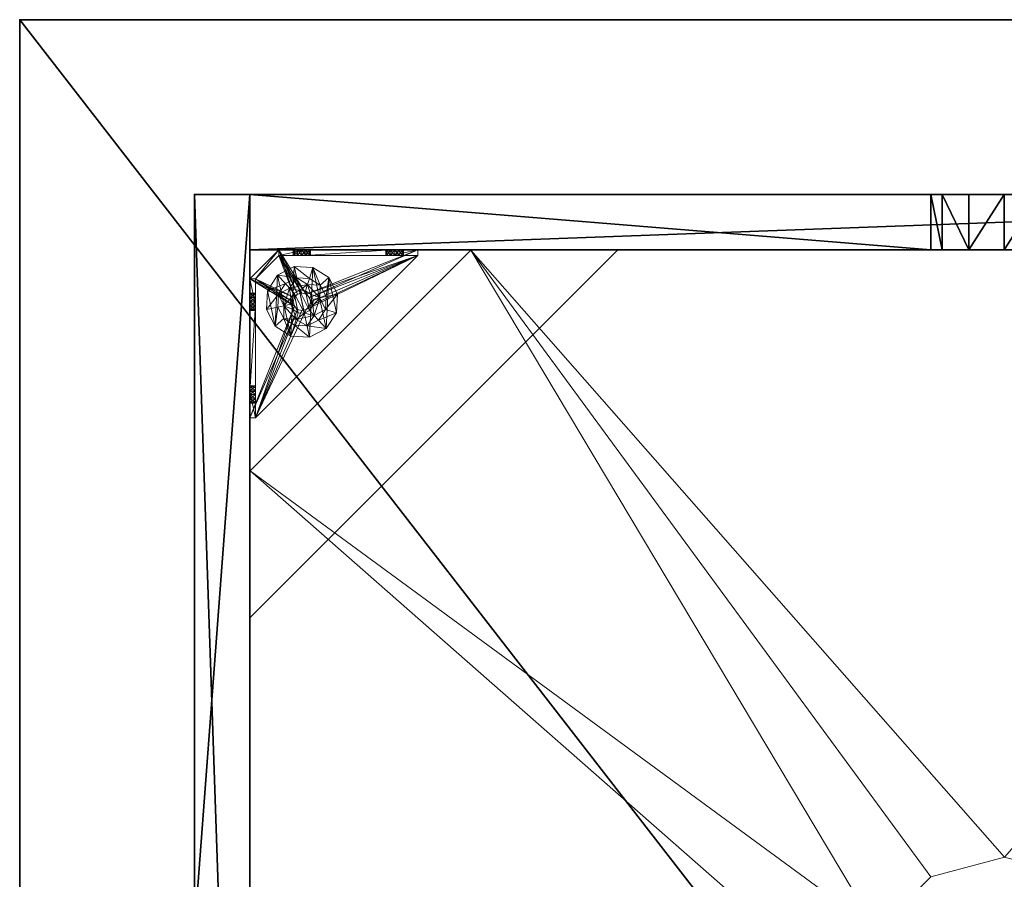
# Model space of a CAD drawing. Extents: x -1 to 273, y 42 to 103.
# Drawn here: x 173 to 186, y 87 to 99 of the extents above; entities that cross this region are included whole.
import ezdxf

# ---------------------------------------------------------------- set-up
doc = ezdxf.new("R2010")
doc.units = 0
doc.header["$LTSCALE"] = 0.3
doc.header["$MEASUREMENT"] = 0
for name, color, linetype in [('A-FURN-ATTRIBUTE-T', 7, 'Continuous'), ('AFURFR-P', 2, 'Continuous'), ('BANC', 5, 'Continuous'), ('COUP-DE-PIED', 1, 'Continuous')]:
    doc.layers.add(name, color=color, linetype=linetype)
doc.layers.add('QUINCAILLERIE-NOIR', color=4, linetype='Continuous', lineweight=13)
doc.styles.add('LOGIFLEX - Notes', font='ARIALN.TTF', dxfattribs={"height": 0.09375})

# ---------------------------------------------------------------- blocks, each defined once
blk = doc.blocks.new('3G-SIT-BD')
at = {"layer": 'AFURFR-P'}
for p in [(2.375, -24.375, 0.5), (2.375, -24.375, 3.5), (0, -26.75, 3.5), (0, -26.75, 18)]:
    blk.add_point(p, dxfattribs=at)
at = {"layer": 'BANC'}
mesh = blk.add_polyface(dxfattribs=at)
corners = [(0, -6, 12), (26.75, -6, 12), (0, 0, 12), (26.75, 0, 12), (0, -6, 18), (26.75, -6, 18), (26.75, 0, 3.5), (26.75, -26.75, 18), (26.75, -26.75, 3.5), (0, -26.75, 18), (0, 0, 3.5), (0, -26.75, 3.5)]
mesh.append_faces([[corners[k] for k in face] for face in [(0, 1, 2, 2), (0, 4, 1, 1), (3, 1, 6, 6), (5, 7, 1, 1), (4, 9, 5, 5), (6, 8, 10, 10), (9, 11, 7, 7), (2, 10, 0, 0), (3, 6, 2, 2)]], dxfattribs={"vtx1": -1, "vtx2": -1})
mesh.append_faces([[corners[k] for k in face] for face in [(7, 8, 1, 1), (8, 6, 1, 1), (10, 11, 0, 0), (11, 9, 0, 0)]], dxfattribs={"vtx1": -1, "vtx2": -1, "vtx3": -1})
mesh.append_faces([[corners[k] for k in face] for face in [(1, 3, 2, 2), (4, 5, 1, 1), (9, 7, 5, 5), (8, 11, 10, 10), (11, 8, 7, 7), (9, 4, 0, 0), (6, 10, 2, 2)]], dxfattribs={"vtx2": -1, "vtx3": -1})
at = {"layer": 'COUP-DE-PIED'}
mesh = blk.add_polyface(dxfattribs=at)
corners = [(3.125, -18.625, 2.752), (3.125, -23.625, 2.752), (3.125, -18.625, 3.5), (23.625, -8.125, 2.752), (23.625, -3.125, 2.752), (23.625, -8.125, 3.5), (8.125, -3.125, 2.752), (3.125, -3.125, 2.752), (8.125, -3.125, 3.5), (3.125, -12.377, 3.5), (2.375, -12.531, 3.027), (3.125, -12.531, 3.027), (2.375, -12.377, 3.5), (3.125, -13.375, 2.562), (2.375, -13.375, 2.562), (3.125, -13.857, 2.686), (2.375, -12.893, 2.686), (3.125, -12.893, 2.686), (2.375, -13.857, 2.686), (3.125, -14.373, 3.5), (3.125, -14.219, 3.027), (2.375, -14.373, 3.5), (2.375, -14.219, 3.027), (12.377, -23.625, 3.5), (12.531, -24.375, 3.027), (12.531, -23.625, 3.027), (12.377, -24.375, 3.5), (13.375, -23.625, 2.562), (13.375, -24.375, 2.562), (13.857, -23.625, 2.686), (12.893, -24.375, 2.686), (12.893, -23.625, 2.686), (13.857, -24.375, 2.686), (14.373, -23.625, 3.5), (14.219, -23.625, 3.027), (14.373, -24.375, 3.5), (14.219, -24.375, 3.027), (24.375, -24.375, 3.5), (24.375, -24.375, 0.5), (2.375, -24.375, 0.5), (2.375, -24.375, 3.5), (2.375, -23.625, 3.5), (24.375, -12.377, 3.5), (23.625, -12.531, 3.027), (24.375, -12.531, 3.027), (23.625, -12.377, 3.5), (24.375, -13.375, 2.562), (23.625, -13.375, 2.562), (24.375, -13.857, 2.686), (23.625, -12.893, 2.686), (24.375, -12.893, 2.686), (23.625, -13.857, 2.686), (24.375, -14.373, 3.5), (24.375, -14.219, 3.027), (23.625, -14.373, 3.5), (23.625, -14.219, 3.027), (23.625, -23.625, 3.5), (23.625, -23.625, 0.5), (23.625, -3.125, 0.5), (23.625, -3.125, 3.5), (12.377, -2.375, 3.5), (12.531, -3.125, 3.027), (12.531, -2.375, 3.027), (12.377, -3.125, 3.5), (13.375, -2.375, 2.562), (13.375, -3.125, 2.562), (13.857, -2.375, 2.686), (12.893, -3.125, 2.686), (12.893, -2.375, 2.686), (13.857, -3.125, 2.686), (14.373, -2.375, 3.5), (14.219, -2.375, 3.027), (14.373, -3.125, 3.5), (14.219, -3.125, 3.027), (24.375, -3.125, 3.5), (24.375, -3.125, 0.5), (2.375, -3.125, 0.5), (2.375, -3.125, 3.5), (2.375, -2.375, 3.5), (24.375, -2.375, 3.5), (24.375, -2.375, 0.5), (2.375, -2.375, 0.5), (24.375, -23.625, 3.5), (24.375, -23.625, 0.5), (2.375, -23.625, 0.5), (3.125, -3.125, 3.5), (3.125, -23.625, 3.5), (3.125, -3.125, 0.5), (3.125, -23.625, 0.5), (3.125, -8.125, 2.752), (3.125, -8.125, 3.5), (18.625, -3.125, 2.752), (18.625, -3.125, 3.5), (8.125, -23.625, 2.752), (8.125, -23.625, 3.5), (23.625, -18.625, 3.5), (23.625, -18.625, 2.752), (23.625, -23.625, 2.752), (18.625, -23.625, 3.5), (18.625, -23.625, 2.752)]
mesh.append_faces([[corners[k] for k in face] for face in [(37, 32, 38, 38), (30, 39, 28, 28), (39, 30, 40, 40), (24, 40, 30, 30), (28, 38, 32, 32), (56, 51, 57, 57), (49, 58, 47, 47), (58, 49, 59, 59), (43, 59, 49, 49), (47, 57, 51, 51), (74, 69, 75, 75), (67, 76, 65, 65), (76, 67, 77, 77), (61, 77, 67, 67), (65, 75, 69, 69), (78, 68, 81, 81), (66, 80, 64, 64), (80, 66, 79, 79), (71, 79, 66, 66), (64, 81, 68, 68), (74, 50, 75, 75), (48, 83, 46, 46), (83, 48, 82, 82), (53, 82, 48, 48), (46, 75, 50, 50), (41, 31, 84, 84), (29, 83, 27, 27), (83, 29, 82, 82), (34, 82, 29, 29), (27, 84, 31, 31), (41, 18, 84, 84), (16, 76, 14, 14), (76, 16, 77, 77), (10, 77, 16, 16), (14, 84, 18, 18), (85, 17, 87, 87), (15, 88, 13, 13), (88, 15, 86, 86), (20, 86, 15, 15), (13, 87, 17, 17)]], dxfattribs={"vtx0": -1, "vtx1": -1, "vtx2": -1})
mesh.append_faces([[corners[k] for k in face] for face in [(9, 10, 11, 11), (21, 20, 22, 22), (15, 22, 20, 20), (11, 16, 17, 17), (23, 24, 25, 25), (35, 34, 36, 36), (29, 36, 34, 34), (25, 30, 31, 31), (42, 43, 44, 44), (54, 53, 55, 55), (48, 55, 53, 53), (44, 49, 50, 50), (60, 61, 62, 62), (72, 71, 73, 73), (66, 73, 71, 71), (62, 67, 68, 68)]], dxfattribs={"vtx0": -1, "vtx2": -1})
mesh.append_faces([[corners[k] for k in face] for face in [(0, 1, 2, 2), (3, 4, 5, 5), (6, 7, 8, 8), (13, 14, 15, 15), (14, 13, 16, 16), (10, 16, 11, 11), (19, 20, 21, 21), (18, 22, 15, 15), (27, 28, 29, 29), (28, 27, 30, 30), (24, 30, 25, 25), (33, 34, 35, 35), (32, 36, 29, 29), (35, 36, 37, 37), (26, 40, 24, 24), (23, 41, 26, 26), (35, 37, 33, 33), (46, 47, 48, 48), (47, 46, 49, 49), (43, 49, 44, 44), (52, 53, 54, 54), (51, 55, 48, 48), (54, 55, 56, 56), (45, 59, 43, 43), (64, 65, 66, 66), (65, 64, 67, 67), (61, 67, 62, 62), (70, 71, 72, 72), (69, 73, 66, 66), (72, 73, 74, 74), (63, 77, 61, 61), (60, 78, 63, 63), (72, 74, 70, 70), (80, 79, 75, 75), (78, 81, 77, 77), (81, 80, 76, 76), (60, 62, 78, 78), (70, 79, 71, 71), (42, 74, 45, 45), (54, 56, 52, 52), (58, 59, 75, 75), (56, 57, 82, 82), (57, 58, 83, 83), (42, 44, 74, 74), (52, 82, 53, 53), (83, 82, 38, 38), (41, 84, 40, 40), (84, 83, 39, 39), (23, 25, 41, 41), (33, 82, 34, 34), (21, 22, 41, 41), (12, 77, 10, 10), (9, 85, 12, 12), (21, 41, 19, 19), (76, 77, 87, 87), (41, 84, 86, 86), (84, 76, 88, 88), (9, 11, 85, 85), (19, 86, 20, 20), (89, 6, 90, 90), (7, 89, 85, 85), (91, 3, 92, 92), (4, 91, 59, 59), (93, 0, 94, 94), (1, 93, 86, 86), (95, 56, 96, 96), (98, 95, 99, 99), (56, 98, 97, 97)]], dxfattribs={"vtx1": -1, "vtx2": -1})
mesh.append_faces([[corners[k] for k in face] for face in [(36, 32, 37, 37), (39, 38, 28, 28), (55, 51, 56, 56), (58, 57, 47, 47), (73, 69, 74, 74), (76, 75, 65, 65), (62, 68, 78, 78), (80, 81, 64, 64), (44, 50, 74, 74), (83, 75, 46, 46), (25, 31, 41, 41), (83, 84, 27, 27), (22, 18, 41, 41), (76, 84, 14, 14), (11, 17, 85, 85), (88, 87, 13, 13)]], dxfattribs={"vtx1": -1, "vtx2": -1, "vtx3": -1})
mesh.append_faces([[corners[k] for k in face] for face in [(85, 90, 8, 8), (89, 7, 6, 6), (59, 92, 5, 5), (91, 4, 3, 3), (86, 94, 2, 2), (93, 1, 0, 0), (97, 99, 96, 96), (98, 56, 95, 95)]], dxfattribs={"vtx2": -1})
mesh.append_faces([[corners[k] for k in face] for face in [(9, 12, 10, 10), (13, 17, 16, 16), (14, 18, 15, 15), (23, 26, 24, 24), (27, 31, 30, 30), (28, 32, 29, 29), (41, 40, 26, 26), (42, 45, 43, 43), (46, 50, 49, 49), (47, 51, 48, 48), (60, 63, 61, 61), (64, 68, 67, 67), (65, 69, 66, 66), (78, 77, 63, 63), (74, 79, 70, 70), (79, 74, 75, 75), (81, 76, 77, 77), (80, 75, 76, 76), (74, 59, 45, 45), (56, 82, 52, 52), (59, 74, 75, 75), (57, 83, 82, 82), (58, 75, 83, 83), (37, 82, 33, 33), (82, 37, 38, 38), (84, 39, 40, 40), (83, 38, 39, 39), (85, 77, 12, 12), (41, 86, 19, 19), (77, 85, 87, 87), (84, 88, 86, 86), (76, 87, 88, 88), (7, 85, 8, 8), (6, 8, 90, 90), (89, 90, 85, 85), (4, 59, 5, 5), (3, 5, 92, 92), (91, 92, 59, 59), (1, 86, 2, 2), (0, 2, 94, 94), (93, 94, 86, 86), (56, 97, 96, 96), (95, 96, 99, 99), (98, 99, 97, 97)]], dxfattribs={"vtx2": -1, "vtx3": -1})
at = {"layer": 'QUINCAILLERIE-NOIR'}
mesh = blk.add_polyface(dxfattribs=at)
corners = [(11.645, -12.373, 2.752), (11.645, -12.373, 2.627), (12.377, -11.64, 2.752), (11.377, -13.373, 2.627), (13.377, -11.373, 2.752), (13.377, -11.373, 2.627), (14.377, -11.64, 2.752), (12.377, -11.64, 2.627), (15.11, -12.373, 2.752), (15.11, -12.373, 2.627), (15.377, -13.373, 2.752), (14.377, -11.64, 2.627), (15.11, -14.373, 2.752), (15.11, -14.373, 2.627), (14.377, -15.105, 2.752), (15.377, -13.373, 2.627), (13.377, -15.373, 2.752), (13.377, -15.373, 2.627), (12.377, -15.105, 2.752), (14.377, -15.105, 2.627), (11.645, -14.373, 2.752), (11.645, -14.373, 2.627), (11.377, -13.373, 2.752), (12.377, -15.105, 2.627), (3.13, -20.62, 2.627), (6.13, -23.62, 2.627), (20.625, -23.62, 2.627), (23.625, -20.62, 2.627), (23.625, -6.125, 2.752), (23.625, -6.125, 2.627), (20.625, -3.125, 2.752), (20.625, -3.125, 2.627), (6.13, -3.125, 2.627), (6.13, -3.125, 2.752), (3.13, -6.125, 2.627), (20.625, -23.62, 2.752), (23.625, -20.62, 2.752), (6.13, -23.62, 2.752), (3.13, -20.62, 2.752), (3.13, -6.125, 2.752)]
mesh.append_faces([[corners[k] for k in face] for face in [(21, 24, 3, 3), (24, 23, 25, 25), (19, 26, 17, 17), (26, 19, 27, 27), (9, 29, 15, 15), (29, 11, 31, 31), (7, 32, 5, 5), (32, 7, 34, 34), (17, 25, 23, 23), (3, 34, 1, 1), (5, 31, 11, 11), (0, 39, 22, 22), (39, 2, 33, 33), (6, 30, 4, 4), (30, 6, 28, 28), (12, 36, 10, 10), (36, 14, 35, 35), (18, 37, 16, 16), (37, 18, 38, 38), (4, 33, 2, 2), (16, 35, 14, 14), (10, 28, 8, 8)]], dxfattribs={"vtx0": -1, "vtx1": -1, "vtx2": -1})
mesh.append_faces([[corners[k] for k in face] for face in [(27, 13, 15, 15), (38, 20, 22, 22)]], dxfattribs={"vtx0": -1, "vtx2": -1, "vtx3": -1})
mesh.append_faces([[corners[k] for k in face] for face in [(0, 1, 2, 2), (1, 0, 3, 3), (4, 5, 6, 6), (5, 4, 7, 7), (2, 7, 4, 4), (8, 9, 10, 10), (9, 8, 11, 11), (6, 11, 8, 8), (12, 13, 14, 14), (13, 12, 15, 15), (10, 15, 12, 12), (16, 17, 18, 18), (17, 16, 19, 19), (14, 19, 16, 16), (20, 21, 22, 22), (21, 20, 23, 23), (18, 23, 20, 20), (22, 3, 0, 0), (28, 29, 30, 30), (31, 32, 30, 30), (35, 26, 36, 36), (35, 37, 26, 26), (38, 24, 37, 37), (33, 32, 39, 39), (28, 36, 29, 29), (38, 39, 24, 24)]], dxfattribs={"vtx1": -1, "vtx2": -1})
mesh.append_faces([[corners[k] for k in face] for face in [(21, 23, 24, 24), (19, 13, 27, 27), (9, 11, 29, 29), (7, 1, 34, 34), (29, 27, 15, 15), (26, 25, 17, 17), (24, 34, 3, 3), (32, 31, 5, 5), (0, 2, 39, 39), (6, 8, 28, 28), (12, 14, 36, 36), (18, 20, 38, 38), (30, 33, 4, 4), (39, 38, 22, 22), (37, 35, 16, 16), (36, 28, 10, 10)]], dxfattribs={"vtx1": -1, "vtx2": -1, "vtx3": -1})
mesh.append_faces([[corners[k] for k in face] for face in [(1, 7, 2, 2), (5, 11, 6, 6), (9, 15, 10, 10), (13, 19, 14, 14), (17, 23, 18, 18), (21, 3, 22, 22), (29, 31, 30, 30), (32, 33, 30, 30), (26, 27, 36, 36), (37, 25, 26, 26), (24, 25, 37, 37), (32, 34, 39, 39), (36, 27, 29, 29), (39, 34, 24, 24)]], dxfattribs={"vtx2": -1, "vtx3": -1})
mesh = blk.add_polyface(dxfattribs=at)
corners = [(3.775, -23.019, 0.579), (3.775, -23.019, 0.5), (3.731, -22.975, 0.579), (3.834, -23.034, 0.5), (3.716, -22.916, 0.579), (3.716, -22.916, 0.5), (3.731, -22.857, 0.579), (3.731, -22.975, 0.5), (3.775, -22.814, 0.579), (3.775, -22.814, 0.5), (3.834, -22.798, 0.579), (3.731, -22.857, 0.5), (3.893, -22.814, 0.579), (3.893, -22.814, 0.5), (3.936, -22.857, 0.579), (3.834, -22.798, 0.5), (3.952, -22.916, 0.579), (3.952, -22.916, 0.5), (3.936, -22.975, 0.579), (3.936, -22.857, 0.5), (3.893, -23.019, 0.579), (3.893, -23.019, 0.5), (3.834, -23.034, 0.579), (3.936, -22.975, 0.5), (3.204, -23.231, 0.579), (3.204, -22.857, 0.91), (3.204, -22.916, 0.894), (3.204, -22.975, 0.91), (3.204, -22.975, 1.114), (3.204, -22.916, 1.13), (3.204, -22.877, 1.445), (3.204, -22.857, 1.114), (3.204, -22.798, 1.012), (3.204, -21.716, 0.917), (3.204, -22.814, 1.071), (3.204, -23.231, 1.091), (3.204, -23.019, 1.071), (5.408, -23.546, 0.579), (3.204, -21.342, 0.579), (3.125, -23.231, 0.5), (3.125, -21.342, 0.5), (3.204, -21.342, 0.5), (5.408, -23.546, 0.5)]
mesh.append_faces([[corners[k] for k in face] for face in [(32, 33, 34, 34), (28, 35, 36, 36), (2, 24, 0, 0), (16, 37, 14, 14), (1, 39, 7, 7), (5, 39, 11, 11), (19, 42, 17, 17)]], dxfattribs={"vtx0": -1, "vtx1": -1, "vtx2": -1})
mesh.append_faces([[corners[k] for k in face] for face in [(24, 25, 26, 26), (24, 26, 27, 27)]], dxfattribs={"vtx0": -1, "vtx2": -1, "vtx3": -1})
mesh.append_faces([[corners[k] for k in face] for face in [(0, 1, 2, 2), (1, 0, 3, 3), (4, 5, 6, 6), (5, 4, 7, 7), (2, 7, 4, 4), (8, 9, 10, 10), (9, 8, 11, 11), (6, 11, 8, 8), (12, 13, 14, 14), (13, 12, 15, 15), (10, 15, 12, 12), (16, 17, 18, 18), (17, 16, 19, 19), (14, 19, 16, 16), (20, 21, 22, 22), (21, 20, 23, 23), (18, 23, 20, 20), (22, 3, 0, 0)]], dxfattribs={"vtx1": -1, "vtx2": -1})
mesh.append_faces([[corners[k] for k in face] for face in [(28, 29, 30, 30), (29, 31, 30, 30), (4, 6, 24, 24), (37, 38, 14, 14), (39, 40, 11, 11), (41, 42, 19, 19)]], dxfattribs={"vtx1": -1, "vtx2": -1, "vtx3": -1})
mesh.append_faces([[corners[k] for k in face] for face in [(1, 7, 2, 2), (5, 11, 6, 6), (9, 15, 10, 10), (13, 19, 14, 14), (17, 23, 18, 18), (21, 3, 22, 22)]], dxfattribs={"vtx2": -1, "vtx3": -1})
mesh = blk.add_polyface(dxfattribs=at)
corners = [(3.125, -22.877, 1.445), (3.204, -22.877, 1.445), (3.125, -21.696, 1.445), (3.204, -21.696, 1.445), (3.204, -21.342, 1.091), (3.125, -21.342, 1.091), (3.204, -21.342, 0.579), (3.204, -21.342, 0.5), (3.125, -21.342, 0.5), (3.204, -21.759, 0.756), (3.125, -21.759, 0.756), (3.204, -21.775, 0.815), (3.125, -21.716, 0.713), (3.204, -21.656, 0.697), (3.125, -21.656, 0.697), (3.204, -21.716, 0.713), (3.125, -21.597, 0.713), (3.204, -21.554, 0.756), (3.125, -21.554, 0.756), (3.204, -21.597, 0.713), (3.125, -21.538, 0.815), (3.125, -21.554, 0.874), (3.204, -21.554, 0.874), (3.125, -21.597, 0.917), (3.125, -21.656, 0.933), (3.204, -21.656, 0.933), (3.125, -21.716, 0.917), (3.125, -21.759, 0.874), (3.204, -21.759, 0.874), (3.125, -21.775, 0.815), (3.204, -21.716, 0.917), (3.204, -21.597, 0.917), (3.204, -21.538, 0.815), (3.125, -23.231, 0.5), (3.125, -23.231, 0.579), (3.125, -22.814, 0.953), (3.125, -22.814, 1.071), (3.125, -22.857, 0.91), (3.125, -22.798, 1.012)]
mesh.append_faces([[corners[k] for k in face] for face in [(5, 24, 2, 2), (8, 20, 5, 5), (33, 12, 8, 8), (29, 35, 27, 27), (26, 2, 24, 24), (12, 34, 10, 10)]], dxfattribs={"vtx0": -1, "vtx1": -1, "vtx2": -1})
mesh.append_faces([[corners[k] for k in face] for face in [(26, 36, 2, 2)]], dxfattribs={"vtx0": -1, "vtx1": -1, "vtx2": -1, "vtx3": -1})
mesh.append_faces([[corners[k] for k in face] for face in [(0, 1, 2, 2), (4, 5, 3, 3), (4, 6, 5, 5), (7, 8, 6, 6), (9, 10, 11, 11), (10, 9, 12, 12), (13, 14, 15, 15), (14, 13, 16, 16), (17, 18, 19, 19), (18, 17, 20, 20), (21, 22, 23, 23), (24, 25, 26, 26), (27, 28, 29, 29)]], dxfattribs={"vtx1": -1, "vtx2": -1})
mesh.append_faces([[corners[k] for k in face] for face in [(8, 5, 6, 6), (33, 34, 12, 12), (29, 10, 37, 37), (12, 14, 8, 8), (14, 16, 8, 8), (16, 18, 8, 8), (18, 20, 8, 8), (20, 21, 5, 5), (21, 23, 5, 5), (23, 24, 5, 5), (26, 27, 38, 38)]], dxfattribs={"vtx1": -1, "vtx2": -1, "vtx3": -1})
mesh.append_faces([[corners[k] for k in face] for face in [(1, 3, 2, 2), (5, 2, 3, 3), (27, 26, 30, 30), (24, 23, 31, 31), (21, 20, 32, 32), (18, 16, 19, 19), (14, 12, 15, 15), (10, 29, 11, 11)]], dxfattribs={"vtx2": -1, "vtx3": -1})
mesh = blk.add_polyface(dxfattribs=at)
corners = [(3.204, -21.759, 0.874), (3.204, -22.814, 0.953), (3.204, -21.775, 0.815), (3.204, -21.342, 0.579), (3.204, -21.656, 0.697), (3.204, -23.231, 0.579), (3.204, -21.342, 1.091), (3.204, -21.538, 0.815), (3.204, -21.696, 1.445), (3.204, -21.656, 0.933), (3.204, -22.877, 1.445), (3.204, -22.857, 1.114), (3.204, -21.716, 0.917), (3.204, -21.597, 0.917), (3.204, -21.554, 0.874), (3.204, -21.554, 0.756), (3.204, -21.597, 0.713), (3.204, -21.716, 0.713), (3.204, -22.814, 1.071), (3.204, -22.857, 0.91), (3.204, -22.798, 1.012), (3.204, -21.759, 0.756), (3.731, -22.857, 0.579), (3.775, -22.814, 0.579), (3.834, -22.798, 0.579), (3.893, -22.814, 0.579), (3.936, -22.857, 0.579), (5.408, -23.546, 0.579), (3.204, -21.342, 0.5), (5.408, -23.546, 0.5), (3.125, -21.554, 0.874), (3.125, -21.656, 0.933), (3.125, -21.759, 0.874), (3.125, -21.716, 0.917), (3.125, -21.597, 0.917), (3.125, -21.538, 0.815), (3.125, -21.597, 0.713), (3.125, -21.716, 0.713), (3.125, -21.775, 0.815), (3.893, -22.814, 0.5), (3.936, -22.857, 0.5), (3.834, -22.798, 0.5), (3.775, -22.814, 0.5), (3.125, -21.342, 0.5), (3.731, -22.857, 0.5)]
mesh.append_faces([[corners[k] for k in face] for face in [(0, 1, 2, 2), (3, 4, 5, 5), (6, 7, 3, 3), (8, 9, 6, 6), (10, 11, 8, 8), (9, 8, 12, 12), (2, 19, 21, 21), (5, 22, 3, 3), (39, 28, 40, 40), (28, 42, 43, 43), (44, 43, 42, 42)]], dxfattribs={"vtx0": -1, "vtx1": -1, "vtx2": -1})
mesh.append_faces([[corners[k] for k in face] for face in [(8, 18, 12, 12)]], dxfattribs={"vtx0": -1, "vtx1": -1, "vtx2": -1, "vtx3": -1})
mesh.append_faces([[corners[k] for k in face] for face in [(3, 25, 26, 26)]], dxfattribs={"vtx0": -1, "vtx2": -1, "vtx3": -1})
mesh.append_faces([[corners[k] for k in face] for face in [(3, 27, 28, 28), (14, 30, 7, 7), (9, 31, 13, 13), (0, 32, 12, 12), (12, 33, 9, 9), (13, 34, 14, 14), (7, 35, 15, 15), (16, 36, 4, 4), (17, 37, 21, 21), (2, 38, 0, 0)]], dxfattribs={"vtx1": -1, "vtx2": -1})
mesh.append_faces([[corners[k] for k in face] for face in [(9, 13, 6, 6), (13, 14, 6, 6), (14, 7, 6, 6), (7, 15, 3, 3), (15, 16, 3, 3), (16, 4, 3, 3), (4, 17, 5, 5), (11, 18, 8, 8), (1, 19, 2, 2), (0, 12, 20, 20), (22, 23, 3, 3), (23, 24, 3, 3), (24, 25, 3, 3), (39, 41, 28, 28), (41, 42, 28, 28)]], dxfattribs={"vtx1": -1, "vtx2": -1, "vtx3": -1})
mesh.append_faces([[corners[k] for k in face] for face in [(27, 29, 28, 28)]], dxfattribs={"vtx2": -1, "vtx3": -1})
mesh = blk.add_polyface(dxfattribs=at)
corners = [(3.204, -22.814, 0.953), (3.204, -21.759, 0.874), (3.204, -22.798, 1.012), (3.204, -22.877, 1.445), (3.125, -22.877, 1.445), (3.204, -23.231, 1.091), (3.204, -22.975, 1.114), (3.204, -21.716, 0.713), (3.204, -21.759, 0.756), (3.204, -23.231, 0.579), (3.204, -22.857, 0.91), (3.204, -23.019, 0.953), (3.125, -23.019, 0.953), (3.204, -23.034, 1.012), (3.125, -22.975, 0.91), (3.204, -22.916, 0.894), (3.125, -22.916, 0.894), (3.204, -22.975, 0.91), (3.125, -22.857, 0.91), (3.125, -22.814, 0.953), (3.125, -22.798, 1.012), (3.204, -22.814, 1.071), (3.125, -22.814, 1.071), (3.125, -22.857, 1.114), (3.204, -22.916, 1.13), (3.125, -22.916, 1.13), (3.204, -22.857, 1.114), (3.125, -22.975, 1.114), (3.204, -23.019, 1.071), (3.125, -23.019, 1.071), (3.125, -23.034, 1.012), (3.125, -21.696, 1.445), (3.125, -23.231, 1.091), (3.125, -23.231, 0.579), (3.125, -21.775, 0.815), (3.125, -21.716, 0.917), (3.125, -21.759, 0.756), (3.125, -21.759, 0.874)]
mesh.append_faces([[corners[k] for k in face] for face in [(0, 1, 2, 2), (5, 6, 3, 3), (31, 23, 4, 4), (29, 32, 27, 27), (19, 34, 18, 18), (22, 35, 20, 20), (20, 37, 19, 19), (23, 31, 22, 22)]], dxfattribs={"vtx0": -1, "vtx1": -1, "vtx2": -1})
mesh.append_faces([[corners[k] for k in face] for face in [(9, 8, 10, 10), (18, 36, 33, 33)]], dxfattribs={"vtx0": -1, "vtx1": -1, "vtx2": -1, "vtx3": -1})
mesh.append_faces([[corners[k] for k in face] for face in [(3, 4, 5, 5), (11, 12, 13, 13), (12, 11, 14, 14), (15, 16, 17, 17), (16, 15, 18, 18), (0, 19, 10, 10), (19, 0, 20, 20), (21, 22, 2, 2), (22, 21, 23, 23), (24, 25, 26, 26), (25, 24, 27, 27), (28, 29, 6, 6), (29, 28, 30, 30), (6, 27, 24, 24), (26, 23, 21, 21), (2, 20, 0, 0), (10, 18, 15, 15), (17, 14, 11, 11), (13, 30, 28, 28)]], dxfattribs={"vtx1": -1, "vtx2": -1})
mesh.append_faces([[corners[k] for k in face] for face in [(7, 8, 9, 9), (16, 18, 33, 33), (23, 25, 4, 4), (25, 27, 4, 4)]], dxfattribs={"vtx1": -1, "vtx2": -1, "vtx3": -1})
mesh.append_faces([[corners[k] for k in face] for face in [(29, 27, 6, 6), (25, 23, 26, 26), (22, 20, 2, 2), (19, 18, 10, 10), (16, 14, 17, 17), (12, 30, 13, 13)]], dxfattribs={"vtx2": -1, "vtx3": -1})
mesh = blk.add_polyface(dxfattribs=at)
corners = [(3.936, -22.598, 0.394), (3.984, -22.448, 0.118), (3.73, -22.435, 0.118), (4.082, -22.692, 0.394), (4.161, -22.846, 0.394), (4.315, -22.813, 0.118), (4.198, -22.586, 0.118), (4.152, -23.019, 0.394), (4.058, -23.164, 0.394), (4.164, -23.281, 0.118), (4.302, -23.067, 0.118), (3.904, -23.243, 0.394), (3.731, -23.235, 0.394), (3.683, -23.385, 0.118), (3.937, -23.397, 0.118), (3.586, -23.141, 0.394), (3.507, -22.987, 0.394), (3.353, -23.02, 0.118), (3.469, -23.247, 0.118), (3.515, -22.814, 0.394), (3.609, -22.668, 0.394), (3.503, -22.552, 0.118), (3.365, -22.766, 0.118), (3.763, -22.589, 0.394), (3.984, -22.448), (3.73, -22.435), (4.315, -22.813), (4.198, -22.586), (4.164, -23.281), (4.302, -23.067), (3.683, -23.385), (3.937, -23.397), (3.353, -23.02), (3.469, -23.247), (3.503, -22.552), (3.365, -22.766), (3.728, -22.8, 0.63), (3.728, -22.8, 1.969), (3.8, -22.762, 1.969), (3.684, -22.868, 0.63), (3.68, -22.95, 0.63), (3.68, -22.95, 1.969), (3.684, -22.868, 1.969), (3.717, -23.022, 0.63), (3.785, -23.066, 0.63), (3.785, -23.066, 1.969), (3.717, -23.022, 1.969), (3.867, -23.07, 0.63), (3.939, -23.033, 0.63), (3.939, -23.033, 1.969), (3.867, -23.07, 1.969), (3.984, -22.965, 0.63), (3.988, -22.883, 0.63), (3.988, -22.883, 1.969), (3.984, -22.965, 1.969), (3.95, -22.811, 0.63), (3.882, -22.766, 0.63), (3.882, -22.766, 1.969), (3.95, -22.811, 1.969), (3.8, -22.762, 0.63), (3.781, -22.672, 0.63), (4.019, -22.748, 0.63), (4.019, -22.748, 0.394), (3.781, -22.672, 0.394), (3.596, -22.84, 0.63), (3.596, -22.84, 0.394), (3.648, -23.084, 0.63), (3.648, -23.084, 0.394), (3.886, -23.161, 0.63), (3.886, -23.161, 0.394), (4.072, -22.993, 0.63), (4.072, -22.993, 0.394)]
mesh.append_faces([[corners[k] for k in face] for face in [(60, 56, 61, 61), (59, 60, 36, 36), (43, 66, 44, 44), (23, 63, 0, 0)]], dxfattribs={"vtx0": -1, "vtx1": -1, "vtx2": -1})
mesh.append_faces([[corners[k] for k in face] for face in [(57, 37, 42, 42), (41, 53, 58, 58), (53, 41, 46, 46), (45, 49, 54, 54), (46, 54, 53, 53), (42, 58, 57, 57), (61, 56, 55, 55), (64, 39, 36, 36), (40, 64, 66, 66), (68, 47, 44, 44), (48, 68, 70, 70), (61, 55, 52, 52), (70, 52, 51, 51), (0, 63, 62, 62), (20, 65, 63, 63), (16, 67, 65, 65), (12, 69, 67, 67), (8, 71, 69, 69), (4, 62, 71, 71), (34, 24, 27, 27), (26, 32, 35, 35), (32, 26, 29, 29), (28, 30, 33, 33), (29, 33, 32, 32), (27, 35, 34, 34)]], dxfattribs={"vtx0": -1, "vtx2": -1, "vtx3": -1})
mesh.append_faces([[corners[k] for k in face] for face in [(19, 20, 22, 22), (15, 16, 18, 18), (11, 12, 14, 14), (7, 8, 10, 10), (3, 4, 6, 6), (23, 0, 2, 2), (22, 21, 35, 35), (18, 17, 33, 33), (14, 13, 31, 31), (10, 9, 29, 29), (6, 5, 27, 27), (2, 1, 25, 25), (55, 56, 58, 58), (51, 52, 54, 54), (47, 48, 50, 50), (43, 44, 46, 46), (39, 40, 42, 42), (59, 36, 38, 38), (50, 49, 45, 45), (63, 60, 62, 62), (65, 64, 63, 63), (67, 66, 65, 65), (69, 68, 67, 67), (71, 70, 69, 69), (62, 61, 71, 71), (31, 30, 28, 28)]], dxfattribs={"vtx1": -1, "vtx2": -1})
mesh.append_faces([[corners[k] for k in face] for face in [(46, 45, 54, 54), (42, 41, 58, 58), (59, 56, 60, 60), (40, 39, 64, 64), (43, 40, 66, 66), (48, 47, 68, 68), (51, 48, 70, 70), (70, 61, 52, 52), (66, 68, 44, 44), (60, 64, 36, 36), (23, 20, 63, 63), (3, 0, 62, 62), (4, 3, 62, 62), (7, 4, 71, 71), (8, 7, 71, 71), (11, 8, 69, 69), (12, 11, 69, 69), (15, 12, 67, 67), (16, 15, 67, 67), (19, 16, 65, 65), (20, 19, 65, 65), (29, 28, 33, 33), (27, 26, 35, 35)]], dxfattribs={"vtx1": -1, "vtx2": -1, "vtx3": -1})
mesh.append_faces([[corners[k] for k in face] for face in [(0, 1, 2, 2), (1, 0, 3, 3), (4, 5, 6, 6), (5, 4, 7, 7), (8, 9, 10, 10), (9, 8, 11, 11), (12, 13, 14, 14), (13, 12, 15, 15), (16, 17, 18, 18), (17, 16, 19, 19), (20, 21, 22, 22), (21, 20, 23, 23), (19, 22, 17, 17), (15, 18, 13, 13), (11, 14, 9, 9), (7, 10, 5, 5), (3, 6, 1, 1), (23, 2, 21, 21), (1, 24, 25, 25), (24, 1, 6, 6), (5, 26, 27, 27), (26, 5, 10, 10), (9, 28, 29, 29), (28, 9, 14, 14), (13, 30, 31, 31), (30, 13, 18, 18), (17, 32, 33, 33), (32, 17, 22, 22), (21, 34, 35, 35), (34, 21, 2, 2), (22, 35, 32, 32), (18, 33, 30, 30), (14, 31, 28, 28), (10, 29, 26, 26), (6, 27, 24, 24), (2, 25, 34, 34), (36, 37, 38, 38), (37, 36, 39, 39), (40, 41, 42, 42), (41, 40, 43, 43), (44, 45, 46, 46), (45, 44, 47, 47), (48, 49, 50, 50), (49, 48, 51, 51), (52, 53, 54, 54), (53, 52, 55, 55), (56, 57, 58, 58), (57, 56, 59, 59), (55, 58, 53, 53), (51, 54, 49, 49), (47, 50, 45, 45), (43, 46, 41, 41), (39, 42, 37, 37), (59, 38, 57, 57), (57, 38, 37, 37), (60, 61, 62, 62), (64, 60, 63, 63), (66, 64, 65, 65), (68, 66, 67, 67), (70, 68, 69, 69), (61, 70, 71, 71), (34, 25, 24, 24)]], dxfattribs={"vtx2": -1, "vtx3": -1})
mesh = blk.add_polyface(dxfattribs=at)
corners = [(3.893, -23.625, 0.91), (3.834, -23.625, 0.894), (3.519, -23.625, 0.579), (3.519, -23.625, 0.5), (3.775, -23.625, 0.91), (3.716, -23.625, 1.012), (3.519, -23.625, 1.091), (3.731, -23.625, 0.953), (3.731, -23.625, 1.071), (3.775, -23.625, 1.114), (3.519, -23.546, 1.091), (3.519, -23.546, 0.579), (3.873, -23.546, 1.445), (3.775, -23.546, 1.114), (3.731, -23.546, 0.953), (3.775, -23.546, 0.91), (3.834, -23.546, 0.894), (3.731, -23.546, 1.071), (3.716, -23.546, 1.012), (3.893, -23.019, 0.579), (3.834, -23.034, 0.579), (3.125, -22.877, 1.445), (3.125, -23.231, 1.091), (3.204, -23.231, 1.091), (3.204, -23.231, 0.579), (3.204, -23.019, 0.953), (3.204, -22.975, 0.91), (3.204, -23.034, 1.012), (3.204, -23.019, 1.071), (3.731, -22.975, 0.579), (3.716, -22.916, 0.579), (3.125, -23.231, 0.579), (3.775, -23.019, 0.579), (3.125, -23.231, 0.5), (3.775, -23.019, 0.5), (3.834, -23.034, 0.5), (3.716, -22.916, 0.5), (3.731, -22.975, 0.5), (3.125, -22.975, 1.114), (3.125, -23.019, 0.953), (3.125, -23.019, 1.071), (3.125, -23.034, 1.012), (3.125, -22.975, 0.91), (3.125, -22.916, 0.894)]
mesh.append_faces([[corners[k] for k in face] for face in [(5, 6, 7, 7), (12, 13, 10, 10), (10, 14, 11, 11), (15, 11, 14, 14), (24, 25, 23, 23), (31, 11, 24, 24), (21, 38, 22, 22), (22, 39, 31, 31)]], dxfattribs={"vtx0": -1, "vtx1": -1, "vtx2": -1})
mesh.append_faces([[corners[k] for k in face] for face in [(32, 24, 11, 11)]], dxfattribs={"vtx0": -1, "vtx1": -1, "vtx2": -1, "vtx3": -1})
mesh.append_faces([[corners[k] for k in face] for face in [(0, 2, 3, 3), (24, 26, 25, 25), (34, 3, 33, 33), (22, 41, 39, 39)]], dxfattribs={"vtx0": -1, "vtx2": -1, "vtx3": -1})
mesh.append_faces([[corners[k] for k in face] for face in [(6, 10, 2, 2), (2, 11, 31, 31), (2, 31, 3, 3), (23, 22, 24, 24)]], dxfattribs={"vtx1": -1, "vtx2": -1})
mesh.append_faces([[corners[k] for k in face] for face in [(0, 1, 2, 2), (1, 4, 2, 2), (5, 8, 6, 6), (8, 9, 6, 6), (6, 2, 7, 7), (15, 16, 11, 11), (13, 17, 10, 10), (17, 18, 10, 10), (18, 14, 10, 10), (19, 20, 11, 11), (25, 27, 23, 23), (27, 28, 23, 23), (29, 30, 24, 24), (34, 35, 3, 3), (36, 37, 33, 33), (40, 41, 22, 22), (39, 42, 31, 31), (42, 43, 31, 31)]], dxfattribs={"vtx1": -1, "vtx2": -1, "vtx3": -1})
mesh.append_faces([[corners[k] for k in face] for face in [(10, 11, 2, 2), (21, 22, 23, 23), (31, 33, 3, 3), (22, 31, 24, 24)]], dxfattribs={"vtx2": -1, "vtx3": -1})
mesh = blk.add_polyface(dxfattribs=at)
corners = [(3.893, -23.625, 0.91), (3.519, -23.625, 0.5), (4.991, -23.625, 0.756), (3.936, -23.625, 0.953), (5.034, -23.625, 0.713), (3.952, -23.625, 1.012), (4.991, -23.625, 0.874), (3.936, -23.625, 1.071), (4.975, -23.625, 0.815), (5.034, -23.625, 0.917), (5.054, -23.625, 1.445), (5.054, -23.546, 1.445), (3.873, -23.546, 1.445), (3.873, -23.625, 1.445), (5.408, -23.625, 0.5), (5.094, -23.625, 0.933), (5.034, -23.546, 0.713), (4.975, -23.546, 0.815), (4.991, -23.546, 0.756), (5.034, -23.546, 0.917), (4.991, -23.546, 0.874), (3.519, -23.546, 0.579), (5.094, -23.546, 0.697), (5.408, -23.546, 0.579), (3.952, -23.546, 1.012), (3.936, -23.546, 0.953), (3.893, -23.546, 0.91), (3.936, -23.546, 1.071), (3.893, -23.546, 1.114), (3.893, -23.019, 0.579), (3.936, -22.975, 0.579), (3.952, -22.916, 0.579), (3.936, -22.975, 0.5), (3.893, -23.019, 0.5), (5.408, -23.546, 0.5), (3.952, -22.916, 0.5)]
mesh.append_faces([[corners[k] for k in face] for face in [(0, 2, 3, 3), (2, 1, 4, 4), (5, 6, 7, 7), (6, 5, 8, 8), (3, 8, 5, 5), (15, 10, 9, 9), (21, 22, 23, 23), (20, 24, 19, 19), (24, 20, 25, 25), (18, 26, 17, 17), (17, 25, 20, 20), (28, 11, 27, 27), (29, 23, 30, 30), (32, 14, 33, 33), (14, 32, 34, 34)]], dxfattribs={"vtx0": -1, "vtx1": -1, "vtx2": -1})
mesh.append_faces([[corners[k] for k in face] for face in [(0, 1, 2, 2), (7, 9, 10, 10), (19, 27, 11, 11)]], dxfattribs={"vtx0": -1, "vtx1": -1, "vtx2": -1, "vtx3": -1})
mesh.append_faces([[corners[k] for k in face] for face in [(7, 10, 13, 13), (21, 16, 22, 22), (29, 21, 23, 23)]], dxfattribs={"vtx0": -1, "vtx2": -1, "vtx3": -1})
mesh.append_faces([[corners[k] for k in face] for face in [(4, 16, 2, 2), (17, 8, 18, 18), (8, 17, 6, 6), (19, 9, 20, 20), (20, 6, 17, 17), (18, 2, 16, 16)]], dxfattribs={"vtx1": -1, "vtx2": -1})
mesh.append_faces([[corners[k] for k in face] for face in [(2, 8, 3, 3), (6, 9, 7, 7), (1, 14, 4, 4), (18, 16, 21, 21), (26, 25, 17, 17), (24, 27, 19, 19), (31, 30, 23, 23), (32, 35, 34, 34), (14, 1, 33, 33)]], dxfattribs={"vtx1": -1, "vtx2": -1, "vtx3": -1})
mesh.append_faces([[corners[k] for k in face] for face in [(10, 11, 12, 12), (9, 6, 20, 20), (8, 2, 18, 18)]], dxfattribs={"vtx2": -1, "vtx3": -1})
mesh = blk.add_polyface(dxfattribs=at)
corners = [(3.519, -23.546, 1.091), (3.519, -23.625, 1.091), (3.873, -23.546, 1.445), (3.873, -23.625, 1.445), (5.054, -23.625, 1.445), (3.775, -23.625, 1.114), (3.834, -23.625, 1.13), (3.893, -23.625, 1.114), (3.936, -23.625, 1.071), (3.731, -23.625, 0.953), (3.519, -23.625, 0.579), (3.775, -23.625, 0.91), (3.775, -23.546, 0.91), (3.834, -23.546, 0.894), (3.716, -23.546, 1.012), (3.716, -23.625, 1.012), (3.731, -23.546, 0.953), (3.731, -23.625, 1.071), (3.775, -23.546, 1.114), (3.731, -23.546, 1.071), (3.893, -23.546, 1.114), (3.834, -23.546, 1.13), (3.952, -23.546, 1.012), (3.952, -23.625, 1.012), (3.936, -23.546, 1.071), (3.936, -23.625, 0.953), (3.893, -23.546, 0.91), (3.893, -23.625, 0.91), (3.936, -23.546, 0.953), (3.834, -23.625, 0.894), (5.054, -23.546, 1.445), (4.991, -23.546, 0.756), (3.519, -23.546, 0.579), (3.775, -23.019, 0.579), (3.834, -23.034, 0.579), (3.519, -23.625, 0.5), (3.834, -23.034, 0.5), (3.893, -23.019, 0.5)]
mesh.append_faces([[corners[k] for k in face] for face in [(1, 5, 3, 3), (8, 3, 7, 7), (9, 10, 11, 11), (30, 20, 2, 2), (26, 32, 13, 13), (33, 32, 34, 34)]], dxfattribs={"vtx0": -1, "vtx1": -1, "vtx2": -1})
mesh.append_faces([[corners[k] for k in face] for face in [(26, 31, 32, 32)]], dxfattribs={"vtx0": -1, "vtx1": -1, "vtx2": -1, "vtx3": -1})
mesh.append_faces([[corners[k] for k in face] for face in [(35, 36, 37, 37)]], dxfattribs={"vtx0": -1, "vtx2": -1, "vtx3": -1})
mesh.append_faces([[corners[k] for k in face] for face in [(0, 1, 2, 2), (3, 4, 2, 2), (12, 11, 13, 13), (11, 12, 9, 9), (14, 15, 16, 16), (15, 14, 17, 17), (18, 5, 19, 19), (5, 18, 6, 6), (20, 7, 21, 21), (7, 20, 8, 8), (22, 23, 24, 24), (23, 22, 25, 25), (26, 27, 28, 28), (27, 26, 29, 29), (28, 25, 22, 22), (24, 8, 20, 20), (21, 6, 18, 18), (19, 17, 14, 14), (16, 9, 12, 12), (13, 29, 26, 26)]], dxfattribs={"vtx1": -1, "vtx2": -1})
mesh.append_faces([[corners[k] for k in face] for face in [(5, 6, 3, 3), (6, 7, 3, 3), (20, 21, 2, 2), (21, 18, 2, 2)]], dxfattribs={"vtx1": -1, "vtx2": -1, "vtx3": -1})
mesh.append_faces([[corners[k] for k in face] for face in [(1, 3, 2, 2), (27, 25, 28, 28), (23, 8, 24, 24), (7, 6, 21, 21), (5, 17, 19, 19), (15, 9, 16, 16), (11, 29, 13, 13)]], dxfattribs={"vtx2": -1, "vtx3": -1})
mesh = blk.add_polyface(dxfattribs=at)
corners = [(5.153, -23.625, 0.917), (5.408, -23.625, 1.091), (5.094, -23.625, 0.933), (5.196, -23.625, 0.874), (5.212, -23.625, 0.815), (5.153, -23.625, 0.713), (5.094, -23.625, 0.697), (5.408, -23.625, 0.5), (5.196, -23.625, 0.756), (5.054, -23.625, 1.445), (5.034, -23.625, 0.713), (5.054, -23.546, 1.445), (5.408, -23.546, 1.091), (5.034, -23.546, 0.713), (5.094, -23.546, 0.697), (5.034, -23.625, 0.917), (5.034, -23.546, 0.917), (5.153, -23.546, 0.917), (5.094, -23.546, 0.933), (5.212, -23.546, 0.815), (5.196, -23.546, 0.874), (5.153, -23.546, 0.713), (5.196, -23.546, 0.756), (5.408, -23.546, 0.579), (5.408, -23.546, 0.5)]
mesh.append_faces([[corners[k] for k in face] for face in [(0, 1, 2, 2), (5, 7, 8, 8), (1, 4, 7, 7), (12, 18, 11, 11), (23, 19, 12, 12)]], dxfattribs={"vtx0": -1, "vtx1": -1, "vtx2": -1})
mesh.append_faces([[corners[k] for k in face] for face in [(7, 6, 10, 10)]], dxfattribs={"vtx0": -1, "vtx2": -1, "vtx3": -1})
mesh.append_faces([[corners[k] for k in face] for face in [(11, 9, 12, 12), (13, 10, 14, 14), (15, 16, 2, 2), (17, 0, 18, 18), (0, 17, 3, 3), (19, 4, 20, 20), (4, 19, 8, 8), (21, 5, 22, 22), (5, 21, 6, 6), (22, 8, 19, 19), (20, 3, 17, 17), (18, 2, 16, 16), (14, 6, 21, 21), (12, 1, 23, 23)]], dxfattribs={"vtx1": -1, "vtx2": -1})
mesh.append_faces([[corners[k] for k in face] for face in [(0, 3, 1, 1), (3, 4, 1, 1), (5, 6, 7, 7), (4, 8, 7, 7), (1, 9, 2, 2), (14, 21, 23, 23), (21, 22, 23, 23), (22, 19, 23, 23), (19, 20, 12, 12), (20, 17, 12, 12), (17, 18, 12, 12), (18, 16, 11, 11), (1, 7, 23, 23)]], dxfattribs={"vtx1": -1, "vtx2": -1, "vtx3": -1})
mesh.append_faces([[corners[k] for k in face] for face in [(9, 1, 12, 12), (5, 8, 22, 22), (4, 3, 20, 20), (0, 2, 18, 18), (10, 6, 14, 14), (7, 24, 23, 23)]], dxfattribs={"vtx2": -1, "vtx3": -1})
blk = doc.blocks.new('3_SITBD_____XI_____XO_____BACK_____MEDIUMBACK_____CONNECTION_____No')
blk.add_blockref('3G-SIT-BD', (0, 0))
at = {"layer": 'A-FURN-ATTRIBUTE-T', "style": 'LOGIFLEX - Notes'}
blk.add_attdef('CAPTG', (0, 1), '', height=2.5, dxfattribs=at)
at = {"layer": 'A-FURN-ATTRIBUTE-T', "style": 'LOGIFLEX - Notes', "flags": 1}
for tag in ['CAPPN', 'CAPMG', 'CAPMC', 'CAPQT', 'CAPDH']:
    blk.add_attdef(tag, (0, 0), '', height=0.001, dxfattribs=at)

msp = doc.modelspace()

# ---------------------------------------------------------------- block references
at = {"rotation": 270}
msp.add_blockref('3_SITBD_____XI_____XO_____BACK_____MEDIUMBACK_____CONNECTION_____No', (199.75, 99), dxfattribs=at)

doc.saveas('drawing.dxf')
